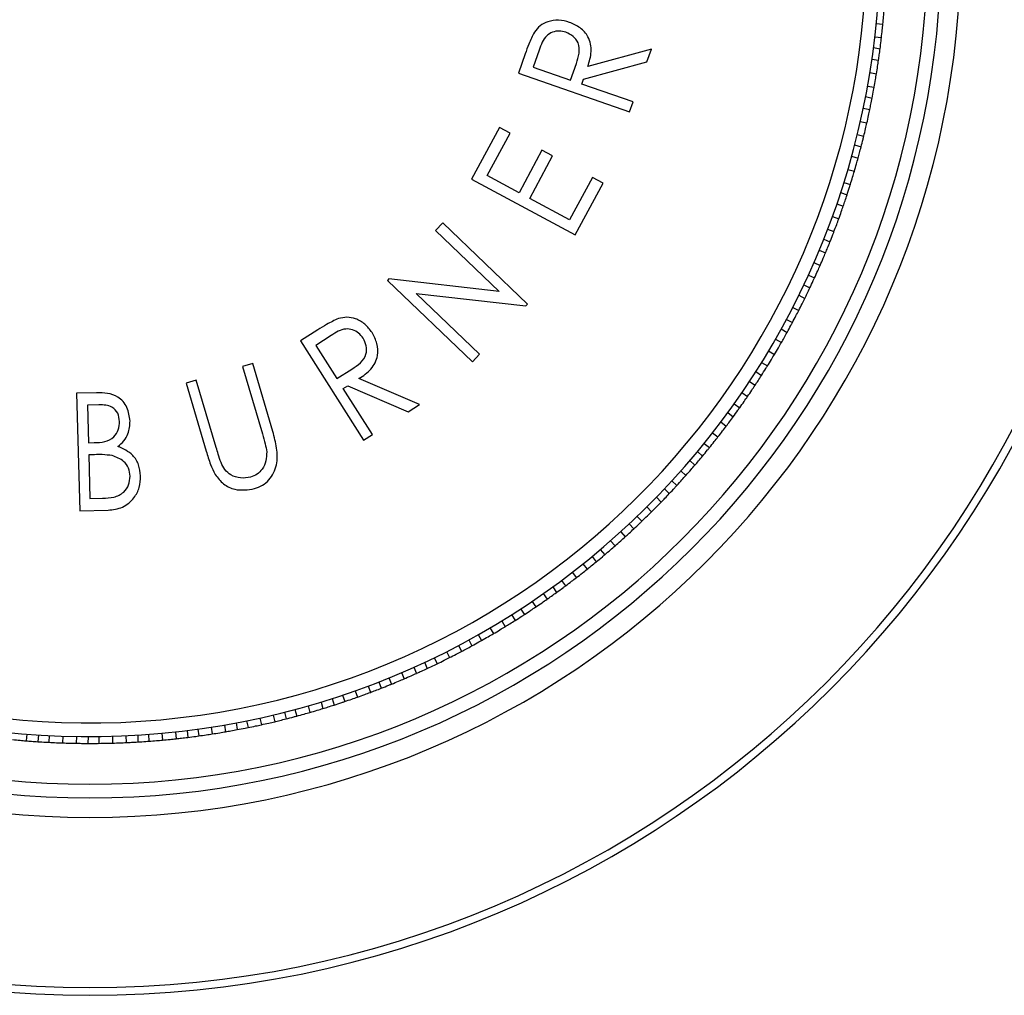
# Model space of a CAD drawing. Units: inches. Extents: x 3 to 14.6, y 0.9 to 11.1.
# Drawn here: x 6.1 to 6.3, y 2.1 to 2.3 of the extents above; entities that cross this region are included whole.
import ezdxf

# ---------------------------------------------------------------- set-up
doc = ezdxf.new("R2010")
doc.units = ezdxf.units.IN
doc.header["$MEASUREMENT"] = 0

msp = doc.modelspace()

# ---------------------------------------------------------------- linework, layer by layer
at = {"color": 7, "linetype": 'Continuous', "lineweight": 25}
for p, q in [((6.2685298, 2.25871345), (6.2695094, 2.25861789)), ((6.26832178, 2.25675589), (6.26930153, 2.25666032)), ((6.2178088, 2.25432577), (6.21683078, 2.25150601)), ((6.21984429, 2.25487111), (6.21897903, 2.25237646)), ((6.2360435, 2.25499711), (6.22686537, 2.25248998)), ((6.23540935, 2.25316877), (6.2360435, 2.25499711)), ((6.26813509, 2.25522374), (6.26910726, 2.25506678)), ((6.22433529, 2.25051867), (6.22520298, 2.25294757)), ((6.22623123, 2.25066164), (6.23540935, 2.25316877)), ((6.26790653, 2.25354624), (6.26887834, 2.25338933)), ((6.21683078, 2.25150601), (6.23289956, 2.24593267)), ((6.21897903, 2.25237646), (6.22433529, 2.25051867)), ((6.26760951, 2.2516002), (6.26858118, 2.25144331)), ((6.22598337, 2.24994705), (6.22623123, 2.25066164)), ((6.23339973, 2.24737474), (6.22598337, 2.24994705)), ((6.26727899, 2.24965957), (6.2682508, 2.24950266)), ((6.23289956, 2.24593267), (6.23339973, 2.24737474)), ((6.26699647, 2.24814216), (6.26795686, 2.24792446)), ((6.26666302, 2.24648232), (6.26762306, 2.2462647)), ((6.2662444, 2.24455877), (6.2672043, 2.24434118)), ((6.21408084, 2.24369636), (6.21005182, 2.23620744)), ((6.21561703, 2.24286989), (6.21408084, 2.24369636)), ((6.21231117, 2.23672514), (6.21561703, 2.24286989)), ((6.26579268, 2.24264272), (6.26675272, 2.2424251)), ((6.2202256, 2.2403905), (6.21691974, 2.23424575)), ((6.22176179, 2.23956404), (6.2202256, 2.2403905)), ((6.26541543, 2.24114604), (6.26636026, 2.24086847)), ((6.21845593, 2.23341928), (6.22176179, 2.23956404)), ((6.26497842, 2.23951042), (6.26592291, 2.23923295)), ((6.26443985, 2.23761695), (6.26538419, 2.23733952)), ((6.21005182, 2.23620744), (6.22502967, 2.22814941)), ((6.21691974, 2.23424575), (6.21231117, 2.23672514)), ((6.2275225, 2.23646479), (6.22421664, 2.23032004)), ((6.22905869, 2.23563833), (6.2275225, 2.23646479)), ((6.22502967, 2.22814941), (6.22905869, 2.23563833)), ((6.26386871, 2.23573304), (6.26481319, 2.23545557)), ((6.22421664, 2.23032004), (6.21845593, 2.23341928)), ((6.26339823, 2.23426301), (6.26432376, 2.23392666)), ((6.26285938, 2.23265805), (6.26378458, 2.23232183)), ((6.26220297, 2.23080214), (6.26312803, 2.23046596)), ((6.20588359, 2.22989195), (6.20482762, 2.22878983)), ((6.20482762, 2.22878983), (6.21402586, 2.21997671)), ((6.21816431, 2.2181254), (6.20588359, 2.22989195)), ((6.26151467, 2.22895781), (6.26243986, 2.22862158)), ((6.26095282, 2.22752022), (6.2618554, 2.22712642)), ((6.26031425, 2.22595226), (6.26121651, 2.22555861)), ((6.25954261, 2.22414123), (6.26044474, 2.22374763)), ((6.19810993, 2.2217786), (6.19788837, 2.22154735)), ((6.21402586, 2.21997671), (6.19810993, 2.2217786)), ((6.25873986, 2.22234376), (6.25964211, 2.2219501)), ((6.19788837, 2.22154735), (6.21016909, 2.2097808)), ((6.25808885, 2.22094428), (6.25896492, 2.22049459)), ((6.21122506, 2.21088292), (6.20205388, 2.21967012)), ((6.20205388, 2.21967012), (6.21792388, 2.21787447)), ((6.25735309, 2.21941952), (6.25822885, 2.21896998)), ((6.21792388, 2.21787447), (6.21816431, 2.2181254)), ((6.25646925, 2.2176605), (6.25734488, 2.21721104)), ((6.25555522, 2.21591699), (6.25643098, 2.21546746)), ((6.25481762, 2.21456115), (6.25566373, 2.21405734)), ((6.18783221, 2.21443209), (6.18531344, 2.21283104)), ((6.18976572, 2.21359414), (6.18753735, 2.21217768)), ((6.25398757, 2.2130856), (6.25483338, 2.21258196)), ((6.18531344, 2.21283104), (6.19443724, 2.1984775)), ((6.18753735, 2.21217768), (6.19057862, 2.20739317)), ((6.21016909, 2.2097808), (6.21122506, 2.21088292)), ((6.25299503, 2.21138555), (6.25384071, 2.21088199)), ((6.17842182, 2.20957224), (6.17695787, 2.20914032)), ((6.17695787, 2.20914032), (6.17984154, 2.19936643)), ((6.18132864, 2.19971992), (6.17842182, 2.20957224)), ((6.19057862, 2.20739317), (6.19276802, 2.2087566)), ((6.25197333, 2.20970287), (6.25281913, 2.20919923)), ((6.2025341, 2.20362425), (6.19378589, 2.20736488)), ((6.25115205, 2.20839602), (6.25196486, 2.20784007)), ((6.17026548, 2.20716581), (6.16880152, 2.20673388)), ((6.16880152, 2.20673388), (6.17170833, 2.19688156)), ((6.17314915, 2.19739191), (6.17026548, 2.20716581)), ((6.19151439, 2.20592101), (6.19215271, 2.20632676)), ((6.19572537, 2.1992963), (6.19151439, 2.20592101)), ((6.19215271, 2.20632676), (6.20090093, 2.20258613)), ((6.25023099, 2.20697549), (6.2510435, 2.20641974)), ((6.15586129, 2.2053266), (6.15295957, 2.20524806)), ((6.15295957, 2.20524806), (6.15341972, 2.18824642)), ((6.24913366, 2.20534113), (6.24994605, 2.20478546)), ((6.15620479, 2.20359086), (6.15453255, 2.2035456)), ((6.15453255, 2.2035456), (6.15468004, 2.19809635)), ((6.20090093, 2.20258613), (6.2025341, 2.20362425)), ((6.24800831, 2.20372592), (6.24882083, 2.20317017)), ((6.2471066, 2.20247322), (6.2478829, 2.20186733)), ((6.24609816, 2.20111333), (6.24687418, 2.20050765)), ((6.19443724, 2.1984775), (6.19572537, 2.1992963)), ((6.24490037, 2.19955109), (6.24567627, 2.1989455)), ((6.15468004, 2.19809635), (6.15550764, 2.19811875)), ((6.24367583, 2.19800973), (6.24445184, 2.19740405)), ((6.15554462, 2.19637472), (6.15472723, 2.19635259)), ((6.15472723, 2.19635259), (6.15489831, 2.19003147)), ((6.24269724, 2.19681612), (6.24343396, 2.19616268)), ((6.2416054, 2.19552223), (6.24234185, 2.19486903)), ((6.24031188, 2.19403828), (6.24104823, 2.19338517)), ((6.23899297, 2.19257685), (6.23972942, 2.19192365)), ((6.23794136, 2.19144705), (6.2386356, 2.19074864)), ((6.15489831, 2.19003147), (6.15673403, 2.19008115)), ((6.23538629, 2.18882447), (6.23608017, 2.18812641)), ((6.23677044, 2.19022427), (6.23746442, 2.18952611)), ((6.15341972, 2.18824642), (6.15751687, 2.18835731)), ((6.23397822, 2.18744874), (6.2346722, 2.18675058)), ((6.23285775, 2.18638719), (6.23350676, 2.18564657)), ((6.23161235, 2.18524035), (6.23226113, 2.1845)), ((6.23014305, 2.18393023), (6.23079173, 2.18318998)), ((6.22865137, 2.18264563), (6.22930015, 2.18190527)), ((6.2261515, 2.18059015), (6.22675251, 2.17981052)), ((6.22746645, 2.18165653), (6.22806768, 2.18087662)), ((6.22460283, 2.17937487), (6.22520375, 2.17859535)), ((6.22303344, 2.17818646), (6.22363445, 2.17740683)), ((6.22040944, 2.17629201), (6.22096031, 2.17547618)), ((6.22178875, 2.17727372), (6.22233982, 2.17645759)), ((6.21878752, 2.17517637), (6.21933831, 2.17436066)), ((6.21584706, 2.17325607), (6.2163458, 2.17240695)), ((6.2171466, 2.17408885), (6.21769747, 2.17327302)), ((6.21440883, 2.1723629), (6.21490738, 2.17151409)), ((6.21101409, 2.17036897), (6.21151264, 2.16952016)), ((6.21272005, 2.1713513), (6.21321854, 2.17050262)), ((6.20966482, 2.16961942), (6.21010926, 2.16874066)), ((6.20642438, 2.16791476), (6.20686859, 2.16703645)), ((6.20817334, 2.16881833), (6.20861762, 2.16793989)), ((6.20326643, 2.16637814), (6.20365481, 2.16547321)), ((6.2046601, 2.16704149), (6.20510438, 2.16616305)), ((6.19992535, 2.16488031), (6.20031354, 2.16397584)), ((6.2017276, 2.16567228), (6.20211584, 2.16476767)), ((6.19667715, 2.16354501), (6.19700794, 2.16261748)), ((6.19810972, 2.16411954), (6.19849796, 2.16321494)), ((6.19324861, 2.16225993), (6.19357924, 2.16133287)), ((6.19509703, 2.16293717), (6.19542771, 2.16200997)), ((6.18830781, 2.16062379), (6.18857961, 2.15967766)), ((6.18992297, 2.16113122), (6.19019488, 2.16018475)), ((6.19138879, 2.16161466), (6.19171947, 2.16068747)), ((6.18303056, 2.15914629), (6.1832425, 2.15818461)), ((6.18452385, 2.15953674), (6.18479565, 2.15859061)), ((6.18642051, 2.16006395), (6.18669228, 2.15911796)), ((6.17602712, 2.15759805), (6.17617825, 2.15662496)), ((6.17754197, 2.15789396), (6.17775383, 2.15693264)), ((6.179468, 2.15830105), (6.17967983, 2.15733986)), ((6.18138672, 2.15874127), (6.18159858, 2.15777995)), ((6.16529987, 2.15610055), (6.16538956, 2.15512039)), ((6.16725864, 2.15629683), (6.16734834, 2.15531653)), ((6.16894028, 2.15649262), (6.16903002, 2.15551196)), ((6.17047073, 2.15669283), (6.1706218, 2.15572009)), ((6.17241851, 2.15697817), (6.17256957, 2.15600558)), ((6.17436109, 2.15729705), (6.17451217, 2.15632432)), ((6.14577152, 2.15599073), (6.14567594, 2.15501098)), ((6.14746006, 2.15586794), (6.14736445, 2.15488784)), ((6.14900092, 2.15577783), (6.14896705, 2.15479402)), ((6.15096767, 2.15569314), (6.1509338, 2.15470947)), ((6.15293559, 2.15564237), (6.15290172, 2.15465856)), ((6.15462851, 2.15562585), (6.15459463, 2.15464168)), ((6.15617198, 2.15563267), (6.15619995, 2.15464867)), ((6.15814017, 2.15567164), (6.15816814, 2.15468779)), ((6.1601074, 2.15574454), (6.16013537, 2.15476054)), ((6.16179802, 2.15583435), (6.161826, 2.15485)), ((6.16333801, 2.15593807), (6.16342771, 2.15495777))]:
    msp.add_line(p, q, dxfattribs=at)
for radius, start, end in [(0.11417323, 185.2282534, 5.2282534), (0.11220472, 185.2282534, 5.2282534), (0.1515748, 180, 360), (0.1504621, 180, 360), (0.12585581, 180, 360), (0.1230315, 180, 360), (0.12106299, 180, 360)]:
    msp.add_arc((6.15489599, 2.26979877), radius, start, end, dxfattribs=at)
for points, knots in [([(6.2695094, 2.25861789), (6.2695442, 2.2589837), (6.26960635, 2.25963694), (6.26966012, 2.26029096), (6.26968378, 2.26057872)], [0, 0, 0, 0, 0.560012804, 1, 1, 1, 1]), ([(6.22420051, 2.25887397), (6.22368584, 2.25901583), (6.22265777, 2.2592992), (6.22116773, 2.2590497), (6.21992578, 2.2584302), (6.21940021, 2.25777635), (6.21913744, 2.25744945)], [0, 0, 0, 0, 0.280267671, 0.559845437, 0.779938316, 1, 1, 1, 1]), ([(6.22686537, 2.25248998), (6.22708304, 2.25319856), (6.2275162, 2.25460866), (6.22710631, 2.25672685), (6.22579842, 2.25817953), (6.22473361, 2.25864229), (6.22420051, 2.25887397)], [0, 0, 0, 0, 0.281030339, 0.559260403, 0.779340857, 1, 1, 1, 1]), ([(6.26930153, 2.25666032), (6.26934258, 2.2570255), (6.26941589, 2.25767762), (6.26948082, 2.25833058), (6.2695094, 2.25861789)], [0, 0, 0, 0, 0.559988645, 1, 1, 1, 1]), ([(6.21913744, 2.25744945), (6.21885195, 2.25688251), (6.21834181, 2.25586947), (6.21797175, 2.25479772), (6.2178088, 2.25432577)], [0, 0, 0, 0, 0.559640814, 1, 1, 1, 1]), ([(6.22369712, 2.25743302), (6.22337513, 2.25751375), (6.22273128, 2.25767519), (6.22173104, 2.25750674), (6.22046782, 2.25672995), (6.22010147, 2.25563781), (6.21984429, 2.25487111)], [0, 0, 0, 0, 0.187101936, 0.374125314, 0.560627001, 1, 1, 1, 1]), ([(6.22520298, 2.25294757), (6.2253641, 2.25342732), (6.22568443, 2.25438115), (6.22561784, 2.25585617), (6.22478345, 2.2569315), (6.22405944, 2.25726575), (6.22369712, 2.25743302)], [0, 0, 0, 0, 0.2815635926, 0.5598007753, 0.7797096884, 1, 1, 1, 1]), ([(6.26910726, 2.25506678), (6.26915598, 2.25544993), (6.26922348, 2.25598069), (6.26928384, 2.2565125), (6.26930063, 2.2566604)], [0, 0, 0, 0, 0.721894672, 1, 1, 1, 1]), ([(6.26887708, 2.25338953), (6.26891435, 2.25364786), (6.26899493, 2.25420635), (6.26906799, 2.25476599), (6.26910726, 2.25506678)], [0, 0, 0, 0, 0.462541817, 1, 1, 1, 1]), ([(6.26858118, 2.25144331), (6.26863889, 2.25180622), (6.26874193, 2.25245426), (6.26883666, 2.25310362), (6.26887834, 2.25338933)], [0, 0, 0, 0, 0.560012804, 1, 1, 1, 1]), ([(6.2682508, 2.24950266), (6.2683147, 2.24986454), (6.26842881, 2.25051077), (6.26853462, 2.25115836), (6.26858118, 2.25144331)], [0, 0, 0, 0, 0.559988645, 1, 1, 1, 1]), ([(6.26795686, 2.24792446), (6.26802955, 2.2483038), (6.26813024, 2.24882927), (6.26822387, 2.24935625), (6.26824991, 2.2495028)], [0, 0, 0, 0, 0.721894672, 1, 1, 1, 1]), ([(6.26762182, 2.24626498), (6.26767524, 2.24652046), (6.26779072, 2.24707278), (6.26789878, 2.24762674), (6.26795686, 2.24792446)], [0, 0, 0, 0, 0.4625418171, 1, 1, 1, 1]), ([(6.2672043, 2.24434118), (6.26728468, 2.24469975), (6.26742821, 2.24534004), (6.26756353, 2.24598217), (6.26762306, 2.2462647)], [0, 0, 0, 0, 0.560012804, 1, 1, 1, 1]), ([(6.26675272, 2.2424251), (6.26683922, 2.24278226), (6.26699368, 2.24342005), (6.26713994, 2.24405972), (6.2672043, 2.24434118)], [0, 0, 0, 0, 0.559988645, 1, 1, 1, 1]), ([(6.26636026, 2.24086847), (6.26645662, 2.2412425), (6.26659011, 2.24176061), (6.26671665, 2.24228067), (6.26675184, 2.2424253)], [0, 0, 0, 0, 0.721894672, 1, 1, 1, 1]), ([(6.26592168, 2.23923331), (6.26599104, 2.23948492), (6.26614097, 2.24002891), (6.2662836, 2.24057498), (6.26636026, 2.24086847)], [0, 0, 0, 0, 0.462541817, 1, 1, 1, 1]), ([(6.26538419, 2.23733952), (6.26548693, 2.23769234), (6.26567037, 2.23832235), (6.26584575, 2.23895472), (6.26592291, 2.23923295)], [0, 0, 0, 0, 0.560012804, 1, 1, 1, 1]), ([(6.26481319, 2.23545557), (6.26492194, 2.23580659), (6.26511615, 2.23643343), (6.26530229, 2.23706265), (6.26538419, 2.23733952)], [0, 0, 0, 0, 0.559988645, 1, 1, 1, 1]), ([(6.26432376, 2.23392666), (6.26444342, 2.2342939), (6.26460918, 2.23480261), (6.26476812, 2.23531369), (6.26481232, 2.23545583)], [0, 0, 0, 0, 0.721894672, 1, 1, 1, 1]), ([(6.26378338, 2.23232226), (6.26386839, 2.23256903), (6.26405219, 2.23310252), (6.26422883, 2.23363856), (6.26432376, 2.23392666)], [0, 0, 0, 0, 0.462541817, 1, 1, 1, 1]), ([(6.26312803, 2.23046596), (6.26325272, 2.23081163), (6.26347537, 2.23142888), (6.2636901, 2.23204899), (6.26378458, 2.23232183)], [0, 0, 0, 0, 0.560012804, 1, 1, 1, 1]), ([(6.26243986, 2.22862158), (6.26257044, 2.22896508), (6.26280363, 2.22957848), (6.26302891, 2.23019478), (6.26312803, 2.23046596)], [0, 0, 0, 0, 0.559988645, 1, 1, 1, 1]), ([(6.2618554, 2.22712642), (6.26199789, 2.22748542), (6.26219526, 2.22798272), (6.26238598, 2.22848281), (6.26243902, 2.22862189)], [0, 0, 0, 0, 0.721894672, 1, 1, 1, 1]), ([(6.26121534, 2.22555912), (6.26131569, 2.22580006), (6.26153262, 2.22632096), (6.26174257, 2.22684485), (6.2618554, 2.22712642)], [0, 0, 0, 0, 0.462541817, 1, 1, 1, 1]), ([(6.26044474, 2.22374763), (6.26059088, 2.22408479), (6.26085184, 2.22468684), (6.26110509, 2.22529224), (6.26121651, 2.22555861)], [0, 0, 0, 0, 0.560012804, 1, 1, 1, 1]), ([(6.25964211, 2.2219501), (6.259794, 2.22228472), (6.26006524, 2.22288227), (6.26032878, 2.22348321), (6.26044474, 2.22374763)], [0, 0, 0, 0, 0.559988645, 1, 1, 1, 1]), ([(6.25896492, 2.22049459), (6.25912967, 2.22084393), (6.25935788, 2.22132786), (6.25957962, 2.22181499), (6.25964129, 2.22195046)], [0, 0, 0, 0, 0.721894672, 1, 1, 1, 1]), ([(6.25822772, 2.21897057), (6.25834299, 2.21920473), (6.2585922, 2.21971098), (6.25883463, 2.22022066), (6.25896492, 2.22049459)], [0, 0, 0, 0, 0.462541817, 1, 1, 1, 1]), ([(6.25734488, 2.21721104), (6.25751191, 2.21753835), (6.25781016, 2.21812284), (6.25810092, 2.21871114), (6.25822885, 2.21896998)], [0, 0, 0, 0, 0.560012804, 1, 1, 1, 1]), ([(6.19081455, 2.21605329), (6.19023852, 2.21578661), (6.18920924, 2.21531009), (6.18825321, 2.21470052), (6.18783221, 2.21443209)], [0, 0, 0, 0, 0.559640814, 1, 1, 1, 1]), ([(6.19566625, 2.21402229), (6.19535124, 2.21445331), (6.19472201, 2.21531428), (6.19339967, 2.21604496), (6.1920417, 2.21633159), (6.19122358, 2.21614605), (6.19081455, 2.21605329)], [0, 0, 0, 0, 0.280267671, 0.559845437, 0.779938316, 1, 1, 1, 1]), ([(6.25643098, 2.21546746), (6.25660358, 2.21579188), (6.2569118, 2.21637122), (6.25721255, 2.21695442), (6.25734488, 2.21721104)], [0, 0, 0, 0, 0.559988645, 1, 1, 1, 1]), ([(6.19437628, 2.21320636), (6.19417423, 2.21346974), (6.1937702, 2.21399639), (6.19288193, 2.21448612), (6.19140954, 2.21466276), (6.19044373, 2.2140349), (6.18976572, 2.21359414)], [0, 0, 0, 0, 0.187101944, 0.37412533, 0.560627025, 1, 1, 1, 1]), ([(6.25566373, 2.21405734), (6.25585009, 2.21439565), (6.25610823, 2.21486429), (6.25636013, 2.21533653), (6.25643018, 2.21546787)], [0, 0, 0, 0, 0.721894672, 1, 1, 1, 1]), ([(6.19276802, 2.2087566), (6.19319242, 2.20903228), (6.19403621, 2.20958039), (6.19490085, 2.21077728), (6.19491557, 2.21213828), (6.19455615, 2.21285013), (6.19437628, 2.21320636)], [0, 0, 0, 0, 0.281563593, 0.559800775, 0.779709688, 1, 1, 1, 1]), ([(6.19378589, 2.20736488), (6.19439682, 2.20778467), (6.19561259, 2.20862008), (6.19660805, 2.21053418), (6.19648638, 2.2124851), (6.19593987, 2.21350944), (6.19566625, 2.21402229)], [0, 0, 0, 0, 0.281029987, 0.559260187, 0.779340749, 1, 1, 1, 1]), ([(6.25483228, 2.21258261), (6.25496203, 2.21280908), (6.25524255, 2.21329868), (6.2555165, 2.21379213), (6.25566373, 2.21405734)], [0, 0, 0, 0, 0.462541817, 1, 1, 1, 1]), ([(6.25384071, 2.21088199), (6.25402796, 2.21119817), (6.25436233, 2.21176277), (6.25468945, 2.21233166), (6.25483338, 2.21258196)], [0, 0, 0, 0, 0.560012804, 1, 1, 1, 1]), ([(6.25281913, 2.20919923), (6.25301176, 2.20951218), (6.25335575, 2.21007102), (6.25369253, 2.21063419), (6.25384071, 2.21088199)], [0, 0, 0, 0, 0.559988645, 1, 1, 1, 1]), ([(6.25196486, 2.20784007), (6.25217209, 2.20816601), (6.25245915, 2.20861752), (6.2527402, 2.20907302), (6.25281836, 2.20919969)], [0, 0, 0, 0, 0.721894672, 1, 1, 1, 1]), ([(6.25104245, 2.20642046), (6.25118616, 2.20663833), (6.25149686, 2.20710936), (6.25180126, 2.20758463), (6.25196486, 2.20784007)], [0, 0, 0, 0, 0.462541817, 1, 1, 1, 1]), ([(6.24994605, 2.20478546), (6.25015279, 2.20508926), (6.25052194, 2.20563175), (6.25088414, 2.20617897), (6.2510435, 2.20641974)], [0, 0, 0, 0, 0.560012804, 1, 1, 1, 1]), ([(6.16070253, 2.20124159), (6.16060969, 2.2019135), (6.16042445, 2.20325405), (6.15913602, 2.2047816), (6.15744903, 2.20532401), (6.15639162, 2.20532574), (6.15586129, 2.2053266)], [0, 0, 0, 0, 0.2800427119, 0.5587320164, 0.7786858512, 1, 1, 1, 1]), ([(6.24882083, 2.20317017), (6.24903273, 2.2034704), (6.24941113, 2.20400654), (6.2497826, 2.20454745), (6.24994605, 2.20478546)], [0, 0, 0, 0, 0.559988645, 1, 1, 1, 1]), ([(6.15917758, 2.20116965), (6.15913089, 2.20158054), (6.15903784, 2.20239958), (6.15794781, 2.20353967), (6.15686643, 2.20357143), (6.15620479, 2.20359086)], [0, 0, 0, 0, 0.280972744, 0.560061035, 1, 1, 1, 1]), ([(6.2478829, 2.20186733), (6.24811018, 2.20217961), (6.24842502, 2.2026122), (6.24873412, 2.20304916), (6.24882008, 2.20317068)], [0, 0, 0, 0, 0.721894672, 1, 1, 1, 1]), ([(6.24687317, 2.20050844), (6.24703028, 2.20071686), (6.24736994, 2.20116744), (6.24770358, 2.20162266), (6.2478829, 2.20186733)], [0, 0, 0, 0, 0.462541817, 1, 1, 1, 1]), ([(6.15550764, 2.19811875), (6.15601789, 2.19813691), (6.15703169, 2.19817298), (6.1583741, 2.1988056), (6.15908536, 2.19996834), (6.15914682, 2.20076901), (6.15917758, 2.20116965)], [0, 0, 0, 0, 0.281630793, 0.55955709, 0.779616521, 1, 1, 1, 1]), ([(6.15892044, 2.19757377), (6.15923267, 2.19782228), (6.15985701, 2.19831919), (6.1605785, 2.19958706), (6.16065552, 2.20061445), (6.16070253, 2.20124159)], [0, 0, 0, 0, 0.280427936, 0.560751588, 1, 1, 1, 1]), ([(6.24567627, 2.1989455), (6.24590167, 2.19923572), (6.24630417, 2.19975397), (6.24670001, 2.20027737), (6.24687418, 2.20050765)], [0, 0, 0, 0, 0.560012804, 1, 1, 1, 1]), ([(6.178695, 2.19146548), (6.17908042, 2.19160667), (6.17985078, 2.19188887), (6.18110395, 2.19296559), (6.18206926, 2.19486428), (6.18196744, 2.19736251), (6.18154196, 2.19893268), (6.18132864, 2.19971992)], [0, 0, 0, 0, 0.125296841, 0.250432311, 0.49933283, 0.748979133, 1, 1, 1, 1]), ([(6.17984154, 2.19936643), (6.17998474, 2.19889242), (6.18024032, 2.19804641), (6.18038018, 2.19717409), (6.18044168, 2.19679052)], [0, 0, 0, 0, 0.560278832, 1, 1, 1, 1]), ([(6.24445184, 2.19740405), (6.24468218, 2.19769039), (6.2450935, 2.19820171), (6.2454982, 2.19871823), (6.24567627, 2.1989455)], [0, 0, 0, 0, 0.559988645, 1, 1, 1, 1]), ([(6.16222587, 2.19331428), (6.1621627, 2.19385178), (6.16203646, 2.19492607), (6.16100024, 2.19664833), (6.15970836, 2.19722318), (6.15892044, 2.19757377)], [0, 0, 0, 0, 0.280897895, 0.561420876, 1, 1, 1, 1]), ([(6.17384814, 2.19523947), (6.17370706, 2.19563777), (6.17345508, 2.19634914), (6.17324264, 2.19707324), (6.17314915, 2.19739191)], [0, 0, 0, 0, 0.559912299, 1, 1, 1, 1]), ([(6.24343396, 2.19616268), (6.2436804, 2.19646008), (6.24402179, 2.19687204), (6.24435771, 2.19728873), (6.24445113, 2.19740461)], [0, 0, 0, 0, 0.721894672, 1, 1, 1, 1]), ([(6.15811801, 2.19624328), (6.15763959, 2.19630346), (6.15678466, 2.196411), (6.15592376, 2.19638581), (6.15554462, 2.19637472)], [0, 0, 0, 0, 0.5595991124, 1, 1, 1, 1]), ([(6.16070008, 2.19327298), (6.16064877, 2.1936687), (6.16054617, 2.19446003), (6.15968009, 2.19566389), (6.15870969, 2.19602382), (6.15811801, 2.19624328)], [0, 0, 0, 0, 0.280767183, 0.561464522, 1, 1, 1, 1]), ([(6.17170833, 2.19688156), (6.17189813, 2.1962349), (6.17223685, 2.19508082), (6.17276036, 2.1939987), (6.17299053, 2.19352293)], [0, 0, 0, 0, 0.560331224, 1, 1, 1, 1]), ([(6.18044168, 2.19679052), (6.18043485, 2.19634913), (6.1804212, 2.19546741), (6.17988731, 2.1943331), (6.1790858, 2.19350892), (6.17844383, 2.19324657), (6.17812294, 2.19311544)], [0, 0, 0, 0, 0.280253671, 0.559837784, 0.779988704, 1, 1, 1, 1]), ([(6.2423409, 2.19486987), (6.24251078, 2.19506801), (6.24287807, 2.19549639), (6.24323963, 2.19592976), (6.24343396, 2.19616268)], [0, 0, 0, 0, 0.462541817, 1, 1, 1, 1]), ([(6.17812294, 2.19311544), (6.17763605, 2.19304382), (6.17666183, 2.19290051), (6.17531001, 2.19332687), (6.17435118, 2.19419184), (6.17401605, 2.19488978), (6.17384814, 2.19523947)], [0, 0, 0, 0, 0.279595596, 0.559447712, 0.779269556, 1, 1, 1, 1]), ([(6.24104823, 2.19338517), (6.24129141, 2.19366067), (6.24172564, 2.19415262), (6.24215357, 2.19465013), (6.24234185, 2.19486903)], [0, 0, 0, 0, 0.560012804, 1, 1, 1, 1]), ([(6.15673403, 2.19008115), (6.15727606, 2.19009995), (6.15835341, 2.19013731), (6.1597795, 2.19079215), (6.1605782, 2.19199835), (6.16065945, 2.19284811), (6.16070008, 2.19327298)], [0, 0, 0, 0, 0.281625948, 0.559769822, 0.77988806, 1, 1, 1, 1]), ([(6.15751687, 2.18835731), (6.15823757, 2.1884403), (6.15967642, 2.18860599), (6.16125528, 2.18996514), (6.16213824, 2.1916171), (6.16219665, 2.19274834), (6.16222587, 2.19331428)], [0, 0, 0, 0, 0.2800211933, 0.5590541618, 0.7794007643, 1, 1, 1, 1]), ([(6.17299053, 2.19352293), (6.17336315, 2.19303656), (6.17410823, 2.192064), (6.1761592, 2.19107514), (6.17773462, 2.19131765), (6.178695, 2.19146548)], [0, 0, 0, 0, 0.2808638755, 0.5616185145, 1, 1, 1, 1]), ([(6.23972942, 2.19192365), (6.23997728, 2.19219496), (6.2404199, 2.19267944), (6.24085623, 2.19316953), (6.24104823, 2.19338517)], [0, 0, 0, 0, 0.559988645, 1, 1, 1, 1]), ([(6.2386356, 2.19074864), (6.23890023, 2.19102997), (6.23926681, 2.19141969), (6.23962824, 2.19181446), (6.23972875, 2.19192425)], [0, 0, 0, 0, 0.721894672, 1, 1, 1, 1]), ([(6.23746352, 2.18952702), (6.23764551, 2.1897141), (6.23803897, 2.19011856), (6.23842703, 2.19052838), (6.2386356, 2.19074864)], [0, 0, 0, 0, 0.462541817, 1, 1, 1, 1]), ([(6.23608017, 2.18812641), (6.23634017, 2.1883861), (6.23680444, 2.18884981), (6.23726277, 2.18931947), (6.23746442, 2.18952611)], [0, 0, 0, 0, 0.560012804, 1, 1, 1, 1]), ([(6.2346722, 2.18675058), (6.23493661, 2.18700579), (6.23540877, 2.18746153), (6.23587502, 2.18792325), (6.23608017, 2.18812641)], [0, 0, 0, 0, 0.559988645, 1, 1, 1, 1]), ([(6.23350676, 2.18564657), (6.23378853, 2.18591074), (6.23417886, 2.18627667), (6.23456436, 2.18664796), (6.23467157, 2.18675122)], [0, 0, 0, 0, 0.721894672, 1, 1, 1, 1]), ([(6.23226029, 2.18450096), (6.23245367, 2.18467624), (6.23287175, 2.1850552), (6.23328477, 2.18543984), (6.23350676, 2.18564657)], [0, 0, 0, 0, 0.462541817, 1, 1, 1, 1]), ([(6.22930015, 2.18190527), (6.22958005, 2.18214337), (6.2300799, 2.18256857), (6.23057422, 2.1830001), (6.23079173, 2.18318998)], [0, 0, 0, 0, 0.559988645, 1, 1, 1, 1]), ([(6.23079173, 2.18318998), (6.23106752, 2.18343283), (6.23155999, 2.18386647), (6.2320469, 2.18430642), (6.23226113, 2.1845)], [0, 0, 0, 0, 0.560012804, 1, 1, 1, 1]), ([(6.22806768, 2.18087662), (6.22836548, 2.18112257), (6.22877802, 2.18146327), (6.22918607, 2.18180962), (6.22929955, 2.18190595)], [0, 0, 0, 0, 0.721894672, 1, 1, 1, 1]), ([(6.22675173, 2.17981153), (6.22695574, 2.17997432), (6.22739679, 2.18032629), (6.22783315, 2.18068423), (6.22806768, 2.18087662)], [0, 0, 0, 0, 0.462541817, 1, 1, 1, 1]), ([(6.22520375, 2.17859535), (6.22549425, 2.1788204), (6.22601298, 2.17922226), (6.22652655, 2.17963078), (6.22675251, 2.17981052)], [0, 0, 0, 0, 0.560012804, 1, 1, 1, 1]), ([(6.22363445, 2.17740683), (6.22392875, 2.17762689), (6.22445431, 2.17801986), (6.22497475, 2.1784195), (6.22520375, 2.17859535)], [0, 0, 0, 0, 0.5599886455, 1, 1, 1, 1]), ([(6.2209596, 2.17547724), (6.22117342, 2.1756269), (6.2216357, 2.17595048), (6.22209368, 2.17628032), (6.22233982, 2.17645759)], [0, 0, 0, 0, 0.462541817, 1, 1, 1, 1]), ([(6.22233982, 2.17645759), (6.22265248, 2.17668436), (6.2230856, 2.17699849), (6.22351459, 2.17731854), (6.2236339, 2.17740755)], [0, 0, 0, 0, 0.721894672, 1, 1, 1, 1]), ([(6.21933831, 2.17436066), (6.21964236, 2.17456702), (6.2201853, 2.17493552), (6.22072351, 2.17531098), (6.22096031, 2.17547618)], [0, 0, 0, 0, 0.560012804, 1, 1, 1, 1]), ([(6.2163458, 2.17240695), (6.21667208, 2.17261364), (6.21712406, 2.17289995), (6.21757231, 2.17319243), (6.21769697, 2.17327377)], [0, 0, 0, 0, 0.721894672, 1, 1, 1, 1]), ([(6.21769747, 2.17327302), (6.21800501, 2.17347417), (6.21855421, 2.17383336), (6.21909872, 2.17419954), (6.21933831, 2.17436066)], [0, 0, 0, 0, 0.5599886455, 1, 1, 1, 1]), ([(6.21490674, 2.17151519), (6.21512954, 2.17165114), (6.21561122, 2.17194504), (6.21608901, 2.17224548), (6.2163458, 2.17240695)], [0, 0, 0, 0, 0.462541817, 1, 1, 1, 1]), ([(6.21151264, 2.16952016), (6.21183221, 2.16970159), (6.21240288, 2.17002559), (6.2129693, 2.17035686), (6.21321854, 2.17050262)], [0, 0, 0, 0, 0.559988645, 1, 1, 1, 1]), ([(6.21321854, 2.17050262), (6.21353495, 2.17068948), (6.21409995, 2.17102317), (6.21466067, 2.17136409), (6.21490738, 2.17151409)], [0, 0, 0, 0, 0.560012804, 1, 1, 1, 1]), ([(6.21010926, 2.16874066), (6.21044787, 2.16892646), (6.21091694, 2.16918382), (6.21138267, 2.16944758), (6.21151219, 2.16952093)], [0, 0, 0, 0, 0.721894672, 1, 1, 1, 1]), ([(6.20686859, 2.16703645), (6.20719611, 2.16720308), (6.20778095, 2.16750063), (6.20836198, 2.16780567), (6.20861762, 2.16793989)], [0, 0, 0, 0, 0.560012804, 1, 1, 1, 1]), ([(6.20861704, 2.16794103), (6.20884794, 2.16806271), (6.20934713, 2.1683258), (6.20984283, 2.16859564), (6.21010926, 2.16874066)], [0, 0, 0, 0, 0.4625418171, 1, 1, 1, 1]), ([(6.20365481, 2.16547321), (6.20400443, 2.16563737), (6.20448873, 2.16586478), (6.2049701, 2.16609877), (6.20510397, 2.16616385)], [0, 0, 0, 0, 0.721894672, 1, 1, 1, 1]), ([(6.20510438, 2.16616305), (6.20543471, 2.16632406), (6.20602459, 2.16661158), (6.2066107, 2.16690663), (6.20686859, 2.16703645)], [0, 0, 0, 0, 0.559988645, 1, 1, 1, 1]), ([(6.20031354, 2.16397584), (6.20065087, 2.16412158), (6.20125324, 2.16438182), (6.20185227, 2.16464978), (6.20211584, 2.16476767)], [0, 0, 0, 0, 0.560012804, 1, 1, 1, 1]), ([(6.20211534, 2.16476885), (6.20235342, 2.16487579), (6.20286814, 2.16510701), (6.20337981, 2.1653452), (6.20365481, 2.16547321)], [0, 0, 0, 0, 0.462541817, 1, 1, 1, 1]), ([(6.19700794, 2.16261748), (6.19736718, 2.16275937), (6.1978648, 2.16295591), (6.19835991, 2.16315922), (6.19849761, 2.16321576)], [0, 0, 0, 0, 0.721894672, 1, 1, 1, 1]), ([(6.19849796, 2.16321494), (6.19883775, 2.16335489), (6.19944452, 2.16360481), (6.200048, 2.16386247), (6.20031354, 2.16397584)], [0, 0, 0, 0, 0.559988645, 1, 1, 1, 1]), ([(6.19357924, 2.16133287), (6.19392506, 2.16145714), (6.19454258, 2.16167904), (6.19515726, 2.16190885), (6.19542771, 2.16200997)], [0, 0, 0, 0, 0.560012804, 1, 1, 1, 1]), ([(6.19542728, 2.16201117), (6.1956716, 2.16210296), (6.19619983, 2.1623014), (6.19672545, 2.16250699), (6.19700794, 2.16261748)], [0, 0, 0, 0, 0.462541817, 1, 1, 1, 1]), ([(6.19019488, 2.16018475), (6.19056231, 2.1603038), (6.1910713, 2.16046871), (6.1915782, 2.16064053), (6.19171917, 2.16068831)], [0, 0, 0, 0, 0.7218946718, 1, 1, 1, 1]), ([(6.19171947, 2.16068747), (6.19206737, 2.16080581), (6.19268864, 2.16101713), (6.19330711, 2.16123639), (6.19357924, 2.16133287)], [0, 0, 0, 0, 0.5599886455, 1, 1, 1, 1]), ([(6.18479565, 2.15859061), (6.1851503, 2.15868687), (6.18578361, 2.15885877), (6.18641462, 2.15903876), (6.18669228, 2.15911796)], [0, 0, 0, 0, 0.559988645, 1, 1, 1, 1]), ([(6.18669228, 2.15911796), (6.18704522, 2.15922027), (6.18767546, 2.15940296), (6.18830335, 2.15959372), (6.18857961, 2.15967766)], [0, 0, 0, 0, 0.560012804, 1, 1, 1, 1]), ([(6.18857926, 2.15967888), (6.18882887, 2.15975515), (6.18936851, 2.15992004), (6.189906, 2.16009221), (6.19019488, 2.16018475)], [0, 0, 0, 0, 0.462541817, 1, 1, 1, 1]), ([(6.17967983, 2.15733986), (6.1800385, 2.1574198), (6.18067896, 2.15756256), (6.18131759, 2.15771352), (6.18159858, 2.15777995)], [0, 0, 0, 0, 0.560012804, 1, 1, 1, 1]), ([(6.18159831, 2.15778119), (6.18185221, 2.15784163), (6.18240114, 2.15797231), (6.18294838, 2.15811039), (6.1832425, 2.15818461)], [0, 0, 0, 0, 0.462541817, 1, 1, 1, 1]), ([(6.1832425, 2.15818461), (6.18361668, 2.15828035), (6.18413502, 2.15841298), (6.18465171, 2.15855263), (6.1847954, 2.15859147)], [0, 0, 0, 0, 0.721894672, 1, 1, 1, 1]), ([(6.17256957, 2.15600558), (6.17293255, 2.15606285), (6.17358072, 2.1561651), (6.17422756, 2.15627567), (6.17451217, 2.15632432)], [0, 0, 0, 0, 0.560012804, 1, 1, 1, 1]), ([(6.17451197, 2.15632558), (6.17476917, 2.15636996), (6.17532523, 2.15646591), (6.17588006, 2.15656936), (6.17617825, 2.15662496)], [0, 0, 0, 0, 0.4625418171, 1, 1, 1, 1]), ([(6.17617825, 2.15662496), (6.17655771, 2.15669702), (6.17708335, 2.15679684), (6.17760779, 2.15690377), (6.17775364, 2.15693351)], [0, 0, 0, 0, 0.721894672, 1, 1, 1, 1]), ([(6.17775383, 2.15693264), (6.17811383, 2.15700644), (6.17875668, 2.15713823), (6.17939775, 2.15727825), (6.17967983, 2.15733986)], [0, 0, 0, 0, 0.559988645, 1, 1, 1, 1]), ([(6.14371511, 2.15518536), (6.14408092, 2.15515056), (6.14473416, 2.15508841), (6.14538818, 2.15503464), (6.14567594, 2.15501098)], [0, 0, 0, 0, 0.560012804, 1, 1, 1, 1]), ([(6.14567607, 2.15501225), (6.14593622, 2.15499128), (6.14649867, 2.15494593), (6.14706179, 2.15490815), (6.14736445, 2.15488784)], [0, 0, 0, 0, 0.462541817, 1, 1, 1, 1]), ([(6.14736445, 2.15488784), (6.14774991, 2.15486327), (6.14828386, 2.15482923), (6.14881841, 2.15480238), (6.14896708, 2.15479492)], [0, 0, 0, 0, 0.721894672, 1, 1, 1, 1]), ([(6.14896705, 2.15479402), (6.14933408, 2.15477598), (6.14998952, 2.15474376), (6.15064527, 2.15471995), (6.1509338, 2.15470947)], [0, 0, 0, 0, 0.559988645, 1, 1, 1, 1]), ([(6.1509338, 2.15470947), (6.15130109, 2.15469771), (6.15195693, 2.1546767), (6.15261304, 2.1546641), (6.15290172, 2.15465856)], [0, 0, 0, 0, 0.560012804, 1, 1, 1, 1]), ([(6.15619995, 2.15464867), (6.1565674, 2.15465371), (6.15722357, 2.15466271), (6.15787951, 2.15468013), (6.15816814, 2.15468779)], [0, 0, 0, 0, 0.559988645, 1, 1, 1, 1]), ([(6.15816814, 2.15468779), (6.15853544, 2.15469911), (6.15919131, 2.15471932), (6.15984691, 2.15474795), (6.16013537, 2.15476054)], [0, 0, 0, 0, 0.560012804, 1, 1, 1, 1]), ([(6.16013533, 2.15476182), (6.16039607, 2.15477361), (6.16095976, 2.15479911), (6.16152318, 2.15483221), (6.161826, 2.15485)], [0, 0, 0, 0, 0.462541817, 1, 1, 1, 1]), ([(6.161826, 2.15485), (6.1622115, 2.15487393), (6.1627455, 2.15490708), (6.16327921, 2.15494744), (6.16342763, 2.15495867)], [0, 0, 0, 0, 0.721894672, 1, 1, 1, 1]), ([(6.16342771, 2.15495777), (6.16379412, 2.15498587), (6.16444842, 2.15503606), (6.16510199, 2.15509462), (6.16538956, 2.15512039)], [0, 0, 0, 0, 0.559988645, 1, 1, 1, 1]), ([(6.16538956, 2.15512039), (6.16575542, 2.15515475), (6.16640873, 2.15521611), (6.16706124, 2.15528584), (6.16734834, 2.15531653)], [0, 0, 0, 0, 0.560012804, 1, 1, 1, 1]), ([(6.16734823, 2.1553178), (6.1676077, 2.15534594), (6.16816869, 2.15540678), (6.16872892, 2.15547519), (6.16903002, 2.15551196)], [0, 0, 0, 0, 0.462541817, 1, 1, 1, 1]), ([(6.16903002, 2.15551196), (6.16941325, 2.15556005), (6.16994412, 2.15562667), (6.17047424, 2.15570046), (6.17062167, 2.15572098)], [0, 0, 0, 0, 0.721894672, 1, 1, 1, 1]), ([(6.1706218, 2.15572009), (6.17098572, 2.15577115), (6.17163559, 2.15586232), (6.17228418, 2.15596181), (6.17256957, 2.15600558)], [0, 0, 0, 0, 0.559988645, 1, 1, 1, 1]), ([(6.15290177, 2.15465983), (6.15316272, 2.15465523), (6.15372691, 2.15464529), (6.1542913, 2.15464294), (6.15459463, 2.15464168)], [0, 0, 0, 0, 0.462541817, 1, 1, 1, 1]), ([(6.15459463, 2.15464168), (6.15498087, 2.15464136), (6.1555159, 2.15464092), (6.15605109, 2.15464769), (6.15619993, 2.15464957)], [0, 0, 0, 0, 0.721894672, 1, 1, 1, 1])]:
    msp.add_open_spline(points, degree=3, knots=knots, dxfattribs=at)

doc.saveas('drawing.dxf')
